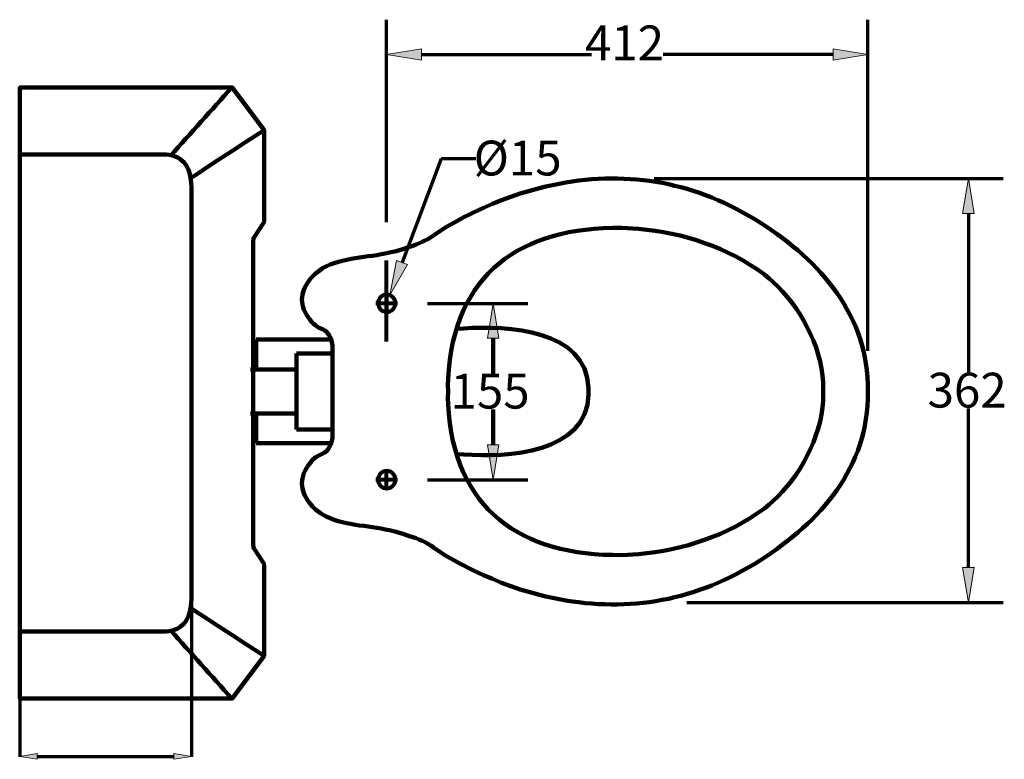
# Model space of a CAD drawing. Units: millimetres. Extents: x -832 to 4567, y 218 to 3574.
# Drawn here: x -136 to 702, y 2944 to 3574 of the extents above; entities that cross this region are included whole.
import ezdxf

# ---------------------------------------------------------------- set-up
doc = ezdxf.new("R2010")
doc.units = ezdxf.units.MM
doc.header["$MEASUREMENT"] = 0
for name, color, linetype in [('cistern', 7, 'Continuous'), ('dims', 7, 'Continuous'), ('pan', 7, 'Continuous')]:
    doc.layers.add(name, color=color, linetype=linetype)

# ---------------------------------------------------------------- blocks, each defined once
blk = doc.blocks.new('block 72')
at = {"layer": 'dims', "color": 7, "lineweight": 158, "true_color": 0xffffff}
blk.add_lwpolyline([(60.15, 3238.26), (99.5, 3238.26)], dxfattribs=at)
blk = doc.blocks.new('block 73')
at = {"layer": 'dims', "color": 7, "lineweight": 158, "true_color": 0xffffff}
blk.add_lwpolyline([(60.15, 3275.82), (99.5, 3275.82)], dxfattribs=at)
blk = doc.blocks.new('block 74')
at = {"layer": 'dims', "color": 7, "lineweight": 70, "true_color": 0xffffff}
blk.add_lwpolyline([(176.16, 3401.35), (176.16, 3573.65)], dxfattribs=at)
blk = doc.blocks.new('block 75')
at = {"layer": 'dims', "color": 7, "lineweight": 70, "true_color": 0xffffff}
blk.add_lwpolyline([(585.99, 3291.63), (585.99, 3573.65)], dxfattribs=at)
blk = doc.blocks.new('block 76')
at = {"layer": 'dims', "color": 7, "lineweight": 70, "true_color": 0xffffff}
blk.add_lwpolyline([(205.81, 3544), (350.49, 3544)], dxfattribs=at)
blk = doc.blocks.new('block 77')
at = {"layer": 'dims', "color": 7, "lineweight": 70, "true_color": 0xffffff}
blk.add_lwpolyline([(556.34, 3544), (411.66, 3544)], dxfattribs=at)
blk = doc.blocks.new('block 78')
at = {"layer": 'dims', "true_color": 0xffffff}
h = blk.add_hatch(color=7, dxfattribs=at)
h.dxf.hatch_style = 2
h.paths.add_polyline_path([(205.81, 3548.94), (176.16, 3544), (205.81, 3539.06)])
at = {"layer": 'dims', "lineweight": 0}
blk.add_lwpolyline([(205.81, 3548.94), (176.16, 3544), (205.81, 3539.06), (205.81, 3548.94)], dxfattribs=at)
blk = doc.blocks.new('block 79')
at = {"layer": 'dims', "true_color": 0xffffff}
h = blk.add_hatch(color=7, dxfattribs=at)
h.dxf.hatch_style = 2
h.paths.add_polyline_path([(556.34, 3548.94), (585.99, 3544), (556.34, 3539.06)])
at = {"layer": 'dims', "lineweight": 0}
blk.add_lwpolyline([(556.34, 3548.94), (585.99, 3544), (556.34, 3539.06), (556.34, 3548.94)], dxfattribs=at)
blk = doc.blocks.new('block 85')
at = {"layer": 'dims', "color": 7, "lineweight": 80, "true_color": 0xffffff}
blk.add_open_spline([(168.83, 3332.16), (168.83, 3336.25), (172.15, 3339.57), (176.24, 3339.57), (180.34, 3339.57), (183.66, 3336.25), (183.66, 3332.16), (183.66, 3328.07), (180.34, 3324.75), (176.24, 3324.75), (172.15, 3324.75), (168.83, 3328.07), (168.83, 3332.16), (168.83, 3332.16), (168.83, 3332.16), (168.83, 3332.16)], degree=3, knots=[0, 0, 0, 0, 1, 1, 1, 2, 2, 2, 3, 3, 3, 4, 4, 4, 5, 5, 5, 5], dxfattribs=at)
blk = doc.blocks.new('block 86')
at = {"layer": 'dims', "color": 7, "lineweight": 70, "true_color": 0xffffff}
blk.add_lwpolyline([(252.22, 3455.21), (222.57, 3455.21)], dxfattribs=at)
blk = doc.blocks.new('block 87')
at = {"layer": 'dims', "color": 7, "lineweight": 70, "true_color": 0xffffff}
blk.add_lwpolyline([(222.57, 3455.21), (189.3, 3366.85)], dxfattribs=at)
blk = doc.blocks.new('block 88')
at = {"layer": 'dims', "color": 7, "true_color": 0xffffff, "insert": (250.22, 3441), "char_height": 29.6528, "attachment_point": 7}
blk.add_mtext('\\fArial|b0|i0|c0|p34;\\W0.99999;Ø15', dxfattribs=at)
blk = doc.blocks.new('block 89')
at = {"layer": 'dims', "true_color": 0xffffff}
h = blk.add_hatch(color=7, dxfattribs=at)
h.dxf.hatch_style = 2
h.paths.add_polyline_path([(184.68, 3368.59), (178.86, 3339.1), (193.93, 3365.11)])
at = {"layer": 'dims', "lineweight": 0}
blk.add_lwpolyline([(184.68, 3368.59), (178.86, 3339.1), (193.93, 3365.11), (184.68, 3368.59)], dxfattribs=at)
blk = doc.blocks.new('block 90')
at = {"layer": 'dims', "color": 7, "lineweight": 200, "true_color": 0xffffff}
blk.add_lwpolyline([(176.16, 3332.16), (176.33, 3332.16)], dxfattribs=at)
blk = doc.blocks.new('block 91')
at = {"layer": 'dims', "color": 7, "lineweight": 200, "true_color": 0xffffff}
blk.add_lwpolyline([(176.24, 3332.07), (176.24, 3332.25)], dxfattribs=at)
blk = doc.blocks.new('block 92')
at = {"layer": 'dims', "color": 7, "lineweight": 70, "true_color": 0xffffff}
blk.add_lwpolyline([(210.84, 3332.07), (296.52, 3332.07)], dxfattribs=at)
blk = doc.blocks.new('block 93')
at = {"layer": 'dims', "color": 7, "lineweight": 70, "true_color": 0xffffff}
blk.add_lwpolyline([(210.84, 3181.91), (296.52, 3181.91)], dxfattribs=at)
blk = doc.blocks.new('block 94')
at = {"layer": 'dims', "color": 7, "lineweight": 200, "true_color": 0xffffff}
blk.add_lwpolyline([(266.87, 3302.42), (266.87, 3272.23)], dxfattribs=at)
blk = doc.blocks.new('block 95')
at = {"layer": 'dims', "color": 7, "lineweight": 200, "true_color": 0xffffff}
blk.add_lwpolyline([(266.87, 3211.57), (266.87, 3241.75)], dxfattribs=at)
blk = doc.blocks.new('block 96')
at = {"layer": 'dims', "true_color": 0xffffff}
h = blk.add_hatch(color=7, dxfattribs=at)
h.dxf.hatch_style = 2
h.paths.add_polyline_path([(261.93, 3302.42), (266.87, 3332.07), (271.81, 3302.42)])
at = {"layer": 'dims', "lineweight": 0}
blk.add_lwpolyline([(261.93, 3302.42), (266.87, 3332.07), (271.81, 3302.42), (261.93, 3302.42)], dxfattribs=at)
blk = doc.blocks.new('block 97')
at = {"layer": 'dims', "true_color": 0xffffff}
h = blk.add_hatch(color=7, dxfattribs=at)
h.dxf.hatch_style = 2
h.paths.add_polyline_path([(261.93, 3211.57), (266.87, 3181.91), (271.81, 3211.57)])
at = {"layer": 'dims', "lineweight": 0}
blk.add_lwpolyline([(261.93, 3211.57), (266.87, 3181.91), (271.81, 3211.57), (261.93, 3211.57)], dxfattribs=at)
blk = doc.blocks.new('block 98')
at = {"layer": 'dims', "color": 7, "true_color": 0xffffff, "insert": (230.57, 3242.46), "char_height": 29.6528, "attachment_point": 7}
blk.add_mtext('\\fArial|b0|i0|c0|p34;\\W0.99999;155', dxfattribs=at)
blk = doc.blocks.new('block 99')
at = {"layer": 'dims', "color": 7, "lineweight": 80, "true_color": 0xffffff}
blk.add_open_spline([(168.83, 3181.92), (168.83, 3186.01), (172.15, 3189.33), (176.24, 3189.33), (180.34, 3189.33), (183.66, 3186.01), (183.66, 3181.92), (183.66, 3177.82), (180.34, 3174.5), (176.24, 3174.5), (172.15, 3174.5), (168.83, 3177.82), (168.83, 3181.92), (168.83, 3181.92), (168.83, 3181.92), (168.83, 3181.92)], degree=3, knots=[0, 0, 0, 0, 1, 1, 1, 2, 2, 2, 3, 3, 3, 4, 4, 4, 5, 5, 5, 5], dxfattribs=at)
blk = doc.blocks.new('block 100')
at = {"layer": 'dims', "color": 7, "lineweight": 70, "true_color": 0xffffff}
blk.add_lwpolyline([(403.86, 3438.36), (701.2, 3438.36)], dxfattribs=at)
blk = doc.blocks.new('block 101')
at = {"layer": 'dims', "color": 7, "lineweight": 70, "true_color": 0xffffff}
blk.add_lwpolyline([(431.77, 3077.36), (701.2, 3077.36)], dxfattribs=at)
blk = doc.blocks.new('block 102')
at = {"layer": 'dims', "color": 7, "lineweight": 70, "true_color": 0xffffff}
blk.add_lwpolyline([(671.54, 3408.7), (671.54, 3273.1)], dxfattribs=at)
blk = doc.blocks.new('block 103')
at = {"layer": 'dims', "color": 7, "lineweight": 70, "true_color": 0xffffff}
blk.add_lwpolyline([(671.54, 3107.02), (671.54, 3242.62)], dxfattribs=at)
blk = doc.blocks.new('block 104')
at = {"layer": 'dims', "true_color": 0xffffff}
h = blk.add_hatch(color=7, dxfattribs=at)
h.dxf.hatch_style = 2
h.paths.add_polyline_path([(666.6, 3408.7), (671.54, 3438.36), (676.48, 3408.7)])
at = {"layer": 'dims', "lineweight": 0}
blk.add_lwpolyline([(666.6, 3408.7), (671.54, 3438.36), (676.48, 3408.7), (666.6, 3408.7)], dxfattribs=at)
blk = doc.blocks.new('block 105')
at = {"layer": 'dims', "true_color": 0xffffff}
h = blk.add_hatch(color=7, dxfattribs=at)
h.dxf.hatch_style = 2
h.paths.add_polyline_path([(666.6, 3107.02), (671.54, 3077.36), (676.48, 3107.02)])
at = {"layer": 'dims', "lineweight": 0}
blk.add_lwpolyline([(666.6, 3107.02), (671.54, 3077.36), (676.48, 3107.02), (666.6, 3107.02)], dxfattribs=at)
blk = doc.blocks.new('block 106')
at = {"layer": 'dims', "color": 7, "true_color": 0xffffff, "insert": (636.8, 3243.32), "char_height": 29.6528, "attachment_point": 7}
blk.add_mtext('\\fArial|b0|i0|c0|p34;\\W0.99999;362', dxfattribs=at)
blk = doc.blocks.new('block 107')
at = {"layer": 'dims', "color": 7, "lineweight": 200, "true_color": 0xffffff}
blk.add_lwpolyline([(585.99, 3291.63), (585.99, 3291.63)], dxfattribs=at)
blk = doc.blocks.new('block 108')
at = {"layer": 'dims', "color": 7, "lineweight": 200, "true_color": 0xffffff}
blk.add_lwpolyline([(176.16, 3366.76), (176.16, 3366.76)], dxfattribs=at)
blk = doc.blocks.new('block 109')
at = {"layer": 'dims', "color": 7, "lineweight": 200, "true_color": 0xffffff}
blk.add_lwpolyline([(585.99, 3257.04), (585.99, 3257.04)], dxfattribs=at)
blk = doc.blocks.new('block 110')
at = {"layer": 'dims', "color": 7, "lineweight": 70, "true_color": 0xffffff}
blk.add_lwpolyline([(585.99, 3544), (585.99, 3544)], dxfattribs=at)
blk = doc.blocks.new('block 111')
at = {"layer": 'dims', "color": 7, "lineweight": 200, "true_color": 0xffffff}
blk.add_lwpolyline([(178.86, 3339.1), (178.86, 3339.1)], dxfattribs=at)
blk = doc.blocks.new('block 112')
at = {"layer": 'dims', "color": 7, "lineweight": 80, "true_color": 0xffffff}
blk.add_lwpolyline([(173.63, 3325.22), (173.63, 3325.22)], dxfattribs=at)
blk = doc.blocks.new('block 113')
at = {"layer": 'dims', "color": 7, "lineweight": 200, "true_color": 0xffffff}
blk.add_lwpolyline([(176.24, 3332.07), (176.24, 3332.07)], dxfattribs=at)
blk = doc.blocks.new('block 114')
at = {"layer": 'dims', "color": 7, "lineweight": 80, "true_color": 0xffffff}
blk.add_lwpolyline([(176.24, 3181.91), (176.24, 3181.91)], dxfattribs=at)
blk = doc.blocks.new('block 115')
at = {"layer": 'dims', "color": 7, "lineweight": 70, "true_color": 0xffffff}
blk.add_lwpolyline([(266.87, 3181.91), (266.87, 3181.91)], dxfattribs=at)
blk = doc.blocks.new('block 116')
at = {"layer": 'dims', "color": 7, "lineweight": 200, "true_color": 0xffffff}
blk.add_lwpolyline([(369.27, 3438.36), (369.27, 3438.36)], dxfattribs=at)
blk = doc.blocks.new('block 117')
at = {"layer": 'dims', "color": 7, "lineweight": 200, "true_color": 0xffffff}
blk.add_lwpolyline([(397.17, 3077.36), (397.17, 3077.36)], dxfattribs=at)
blk = doc.blocks.new('block 118')
at = {"layer": 'dims', "color": 7, "lineweight": 70, "true_color": 0xffffff}
blk.add_lwpolyline([(671.54, 3077.36), (671.54, 3077.36)], dxfattribs=at)
blk = doc.blocks.new('block 119')
at = {"layer": 'dims', "color": 7, "lineweight": 80, "true_color": 0xffffff}
blk.add_lwpolyline([(167.09, 3332.16), (185.4, 3332.16)], dxfattribs=at)
blk = doc.blocks.new('block 120')
at = {"layer": 'dims', "color": 7, "lineweight": 80, "true_color": 0xffffff}
blk.add_lwpolyline([(176.16, 3340.89), (176.16, 3323.6)], dxfattribs=at)
blk = doc.blocks.new('block 121')
at = {"layer": 'dims', "color": 7, "lineweight": 200, "true_color": 0xffffff}
blk.add_lwpolyline([(129.96, 3257.04), (129.96, 3217.85)], dxfattribs=at)
blk = doc.blocks.new('block 122')
at = {"layer": 'dims', "color": 7, "lineweight": 200, "true_color": 0xffffff}
blk.add_lwpolyline([(129.96, 3257.04), (129.96, 3296.22)], dxfattribs=at)
blk = doc.blocks.new('block 123')
at = {"layer": 'dims', "color": 7, "lineweight": 200, "true_color": 0xffffff}
blk.add_open_spline([(228.52, 3257.04), (228.52, 3257.04), (228.35, 3262.51), (228.35, 3262.51), (228.35, 3262.51), (228.52, 3267.82), (228.52, 3267.82), (232.9, 3357.22), (290.5, 3397.5), (376.37, 3396.33), (376.37, 3396.33), (381.16, 3396.16), (381.16, 3396.16), (381.16, 3396.16), (385.78, 3395.82), (385.78, 3395.82), (385.78, 3395.82), (390.58, 3395.48), (390.58, 3395.48), (428.9, 3392.44), (466.78, 3379.45), (497.87, 3356.63), (497.87, 3356.63), (501.8, 3353.38), (501.8, 3353.38), (501.8, 3353.38), (505.05, 3350.47), (505.05, 3350.47), (527.85, 3329.9), (546.22, 3295.98), (547.83, 3264.91), (547.83, 3264.91), (548.01, 3261.32), (548.01, 3261.32), (548.01, 3261.32), (548.01, 3257.04), (548.01, 3257.04)], degree=3, knots=[0, 0, 0, 0, 1, 1, 1, 2, 2, 2, 3, 3, 3, 4, 4, 4, 5, 5, 5, 6, 6, 6, 7, 7, 7, 8, 8, 8, 9, 9, 9, 10, 10, 10, 11, 11, 11, 12, 12, 12, 12], dxfattribs=at)
blk = doc.blocks.new('block 124')
at = {"layer": 'dims', "color": 7, "lineweight": 200, "true_color": 0xffffff}
blk.add_open_spline([(129.96, 3217.85), (129.96, 3217.85), (129.79, 3216.48), (129.79, 3216.48), (129.79, 3216.48), (129.1, 3213.74), (129.1, 3213.74), (129.1, 3213.74), (128.59, 3212.2), (128.59, 3212.2), (124.66, 3201.16), (117.77, 3206), (110.79, 3195.78), (110.79, 3195.78), (109.25, 3193.89), (109.25, 3193.89), (109.25, 3193.89), (107.88, 3191.84), (107.88, 3191.84), (100.73, 3179.78), (104.31, 3168.76), (113.19, 3158.81), (113.19, 3158.81), (115.24, 3156.93), (115.24, 3156.93), (115.24, 3156.93), (117.47, 3155.05), (117.47, 3155.05), (117.47, 3155.05), (119.86, 3153.34), (119.86, 3153.34), (119.86, 3153.34), (121.57, 3152.31), (121.57, 3152.31), (138.32, 3142.44), (160, 3143.4), (178.56, 3138.79), (178.56, 3138.79), (184.37, 3137.42), (184.37, 3137.42), (184.37, 3137.42), (190.02, 3135.71), (190.02, 3135.71), (190.02, 3135.71), (195.67, 3133.83), (195.67, 3133.83), (203.02, 3131.49), (209.81, 3128.63), (216.2, 3124.25), (216.2, 3124.25), (222.36, 3119.97), (222.36, 3119.97), (222.36, 3119.97), (225.78, 3117.74), (225.78, 3117.74), (236.56, 3111.07), (247.15, 3106), (258.64, 3100.63), (258.64, 3100.63), (266.17, 3097.38), (266.17, 3097.38), (266.17, 3097.38), (274.04, 3094.13), (274.04, 3094.13), (274.04, 3094.13), (281.91, 3091.22), (281.91, 3091.22), (281.91, 3091.22), (289.79, 3088.48), (289.79, 3088.48), (289.79, 3088.48), (298, 3086.09), (298, 3086.09), (298, 3086.09), (306.21, 3083.86), (306.21, 3083.86), (366.39, 3068.62), (424.14, 3074.17), (478.87, 3104.23), (478.87, 3104.23), (489.82, 3110.38), (489.82, 3110.38), (541.03, 3142.2), (584.04, 3187.32), (585.82, 3250.7), (585.82, 3250.7), (585.99, 3254.3), (585.99, 3254.3), (585.99, 3254.3), (585.99, 3257.04), (585.99, 3257.04)], degree=3, knots=[0, 0, 0, 0, 1, 1, 1, 2, 2, 2, 3, 3, 3, 4, 4, 4, 5, 5, 5, 6, 6, 6, 7, 7, 7, 8, 8, 8, 9, 9, 9, 10, 10, 10, 11, 11, 11, 12, 12, 12, 13, 13, 13, 14, 14, 14, 15, 15, 15, 16, 16, 16, 17, 17, 17, 18, 18, 18, 19, 19, 19, 20, 20, 20, 21, 21, 21, 22, 22, 22, 23, 23, 23, 24, 24, 24, 25, 25, 25, 26, 26, 26, 27, 27, 27, 28, 28, 28, 29, 29, 29, 30, 30, 30, 30], dxfattribs=at)
blk = doc.blocks.new('block 125')
at = {"layer": 'dims', "color": 7, "lineweight": 200, "true_color": 0xffffff}
blk.add_open_spline([(129.96, 3296.22), (129.96, 3296.22), (129.79, 3297.59), (129.79, 3297.59), (129.79, 3297.59), (129.44, 3299.13), (129.44, 3299.13), (129.44, 3299.13), (129.1, 3300.5), (129.1, 3300.5), (129.1, 3300.5), (128.07, 3303.24), (128.07, 3303.24), (126.96, 3305.57), (125.74, 3307.52), (123.62, 3309.06), (123.62, 3309.06), (121.57, 3310.08), (121.57, 3310.08), (117.29, 3311.72), (115.88, 3313.01), (112.5, 3316.07), (112.5, 3316.07), (110.79, 3318.3), (110.79, 3318.3), (110.79, 3318.3), (109.25, 3320.18), (109.25, 3320.18), (109.25, 3320.18), (107.88, 3322.23), (107.88, 3322.23), (100.75, 3334.3), (104.3, 3345.33), (113.19, 3355.26), (113.19, 3355.26), (115.24, 3357.14), (115.24, 3357.14), (115.24, 3357.14), (117.47, 3359.03), (117.47, 3359.03), (117.47, 3359.03), (119.86, 3360.74), (119.86, 3360.74), (119.86, 3360.74), (121.57, 3361.93), (121.57, 3361.93), (138.76, 3371.49), (159.82, 3370.83), (178.56, 3375.28), (178.56, 3375.28), (184.37, 3376.65), (184.37, 3376.65), (184.37, 3376.65), (190.02, 3378.36), (190.02, 3378.36), (190.02, 3378.36), (195.67, 3380.24), (195.67, 3380.24), (203.78, 3382.7), (209.03, 3385.49), (216.2, 3389.83), (216.2, 3389.83), (222.36, 3394.11), (222.36, 3394.11), (222.36, 3394.11), (225.78, 3396.33), (225.78, 3396.33), (236.56, 3403.01), (247.15, 3408.08), (258.64, 3413.44), (258.64, 3413.44), (266.17, 3416.69), (266.17, 3416.69), (266.17, 3416.69), (274.04, 3419.94), (274.04, 3419.94), (274.04, 3419.94), (281.91, 3422.85), (281.91, 3422.85), (281.91, 3422.85), (289.79, 3425.59), (289.79, 3425.59), (289.79, 3425.59), (298, 3427.99), (298, 3427.99), (298, 3427.99), (306.21, 3430.21), (306.21, 3430.21), (366.2, 3445.49), (424.33, 3439.86), (478.87, 3409.85), (478.87, 3409.85), (489.82, 3403.69), (489.82, 3403.69), (541.04, 3371.9), (584.05, 3326.75), (585.82, 3263.37), (585.82, 3263.37), (585.99, 3259.78), (585.99, 3259.78), (585.99, 3259.78), (585.99, 3257.04), (585.99, 3257.04)], degree=3, knots=[0, 0, 0, 0, 1, 1, 1, 2, 2, 2, 3, 3, 3, 4, 4, 4, 5, 5, 5, 6, 6, 6, 7, 7, 7, 8, 8, 8, 9, 9, 9, 10, 10, 10, 11, 11, 11, 12, 12, 12, 13, 13, 13, 14, 14, 14, 15, 15, 15, 16, 16, 16, 17, 17, 17, 18, 18, 18, 19, 19, 19, 20, 20, 20, 21, 21, 21, 22, 22, 22, 23, 23, 23, 24, 24, 24, 25, 25, 25, 26, 26, 26, 27, 27, 27, 28, 28, 28, 29, 29, 29, 30, 30, 30, 31, 31, 31, 32, 32, 32, 33, 33, 33, 34, 34, 34, 34], dxfattribs=at)
blk = doc.blocks.new('block 126')
at = {"layer": 'dims', "color": 7, "lineweight": 200, "true_color": 0xffffff}
blk.add_open_spline([(228.52, 3257.04), (228.52, 3257.04), (228.35, 3251.56), (228.35, 3251.56), (228.35, 3251.56), (228.52, 3246.26), (228.52, 3246.26), (232.99, 3156.72), (290.42, 3116.74), (376.37, 3117.74), (376.37, 3117.74), (381.16, 3117.92), (381.16, 3117.92), (381.16, 3117.92), (385.78, 3118.26), (385.78, 3118.26), (385.78, 3118.26), (390.58, 3118.6), (390.58, 3118.6), (428.89, 3121.72), (466.78, 3134.56), (497.87, 3157.44), (497.87, 3157.44), (501.8, 3160.7), (501.8, 3160.7), (501.8, 3160.7), (505.05, 3163.6), (505.05, 3163.6), (527.9, 3184.24), (546.17, 3218.03), (547.83, 3249.16), (547.83, 3249.16), (548.01, 3252.76), (548.01, 3252.76), (548.01, 3252.76), (548.01, 3257.04), (548.01, 3257.04)], degree=3, knots=[0, 0, 0, 0, 1, 1, 1, 2, 2, 2, 3, 3, 3, 4, 4, 4, 5, 5, 5, 6, 6, 6, 7, 7, 7, 8, 8, 8, 9, 9, 9, 10, 10, 10, 11, 11, 11, 12, 12, 12, 12], dxfattribs=at)
blk = doc.blocks.new('block 127')
at = {"layer": 'dims', "color": 7, "lineweight": 158, "true_color": 0xffffff}
blk.add_lwpolyline([(99.5, 3224.69), (99.5, 3257.04)], dxfattribs=at)
blk = doc.blocks.new('block 128')
at = {"layer": 'dims', "color": 7, "lineweight": 158, "true_color": 0xffffff}
blk.add_lwpolyline([(129.96, 3224.69), (99.5, 3224.69)], dxfattribs=at)
blk = doc.blocks.new('block 129')
at = {"layer": 'dims', "color": 7, "lineweight": 200, "true_color": 0xffffff}
blk.add_open_spline([(235.71, 3310.43), (235.71, 3310.43), (241.87, 3310.77), (241.87, 3310.77), (278.75, 3313.13), (346.25, 3310.3), (348.14, 3259.78), (348.14, 3259.78), (348.14, 3257.04), (348.14, 3257.04)], degree=3, knots=[0, 0, 0, 0, 1, 1, 1, 2, 2, 2, 3, 3, 3, 3], dxfattribs=at)
blk = doc.blocks.new('block 130')
at = {"layer": 'dims', "color": 7, "lineweight": 158, "true_color": 0xffffff}
blk.add_lwpolyline([(129.96, 3289.38), (99.5, 3289.38)], dxfattribs=at)
blk = doc.blocks.new('block 131')
at = {"layer": 'dims', "color": 7, "lineweight": 158, "true_color": 0xffffff}
blk.add_open_spline([(235.71, 3203.65), (235.71, 3203.65), (241.87, 3203.3), (241.87, 3203.3), (278.7, 3200.98), (346.46, 3203.88), (348.14, 3254.47), (348.14, 3254.47), (348.14, 3257.04), (348.14, 3257.04)], degree=3, knots=[0, 0, 0, 0, 1, 1, 1, 2, 2, 2, 3, 3, 3, 3], dxfattribs=at)
blk = doc.blocks.new('block 132')
at = {"layer": 'dims', "color": 7, "lineweight": 158, "true_color": 0xffffff}
blk.add_lwpolyline([(64.93, 3301.19), (128.76, 3301.19)], dxfattribs=at)
blk = doc.blocks.new('block 133')
at = {"layer": 'dims', "color": 7, "lineweight": 158, "true_color": 0xffffff}
blk.add_lwpolyline([(64.93, 3301.19), (64.93, 3275.82)], dxfattribs=at)
blk = doc.blocks.new('block 134')
at = {"layer": 'dims', "color": 7, "lineweight": 158, "true_color": 0xffffff}
blk.add_lwpolyline([(64.93, 3212.89), (64.93, 3238.26)], dxfattribs=at)
blk = doc.blocks.new('block 135')
at = {"layer": 'dims', "color": 7, "lineweight": 158, "true_color": 0xffffff}
blk.add_lwpolyline([(64.93, 3212.89), (128.76, 3212.89)], dxfattribs=at)
blk = doc.blocks.new('block 136')
at = {"layer": 'dims', "color": 7, "lineweight": 158, "true_color": 0xffffff}
blk.add_lwpolyline([(99.5, 3289.38), (99.5, 3257.04)], dxfattribs=at)
blk = doc.blocks.new('block 137')
at = {"layer": 'dims', "color": 7, "lineweight": 80, "true_color": 0xffffff}
blk.add_lwpolyline([(176.16, 3299.53), (176.16, 3368.64)], dxfattribs=at)
blk = doc.blocks.new('block 138')
at = {"layer": 'dims', "color": 7, "lineweight": 80, "true_color": 0xffffff}
blk.add_lwpolyline([(167.09, 3181.92), (185.4, 3181.92)], dxfattribs=at)
blk = doc.blocks.new('block 139')
at = {"layer": 'dims', "color": 7, "lineweight": 80, "true_color": 0xffffff}
blk.add_lwpolyline([(176.16, 3173.19), (176.16, 3190.47)], dxfattribs=at)
blk = doc.blocks.new('block 141')
at = {"layer": 'dims', "color": 7, "true_color": 0xffffff, "insert": (345.03, 3539.06), "char_height": 29.6528, "attachment_point": 7}
blk.add_mtext('\\fArial|b0|i0|c0|p34;\\W0.99999;412', dxfattribs=at)
blk = doc.blocks.new('block 1223')
at = {"layer": 'cistern', "color": 7, "lineweight": 200, "true_color": 0xffffff}
blk.add_lwpolyline([(62.64, 3385.86), (62.64, 3255.72)], dxfattribs=at)
blk = doc.blocks.new('block 1224')
at = {"layer": 'cistern', "color": 7, "lineweight": 200, "true_color": 0xffffff}
blk.add_lwpolyline([(71.93, 3032.47), (71.93, 3108.57)], dxfattribs=at)
blk = doc.blocks.new('block 1225')
at = {"layer": 'cistern', "color": 7, "lineweight": 200, "true_color": 0xffffff}
blk.add_lwpolyline([(62.64, 3125.59), (62.64, 3255.72)], dxfattribs=at)
blk = doc.blocks.new('block 1226')
at = {"layer": 'cistern', "color": 7, "lineweight": 200, "true_color": 0xffffff}
blk.add_lwpolyline([(9.85, 3080.51), (9.85, 3255.72)], dxfattribs=at)
blk = doc.blocks.new('block 1227')
at = {"layer": 'cistern', "color": 7, "lineweight": 200, "true_color": 0xffffff}
blk.add_open_spline([(71.74, 3031.87), (71.87, 3032.04), (71.93, 3032.24), (71.93, 3032.47)], degree=3, dxfattribs=at)
blk = doc.blocks.new('block 1228')
at = {"layer": 'cistern', "color": 7, "lineweight": 200, "true_color": 0xffffff}
blk.add_open_spline([(45.03, 3515.7), (44.86, 3515.92), (44.66, 3516.03), (44.4, 3516.03)], degree=3, dxfattribs=at)
blk = doc.blocks.new('block 1229')
at = {"layer": 'cistern', "color": 7, "lineweight": 200, "true_color": 0xffffff}
blk.add_lwpolyline([(71.93, 3478.97), (71.93, 3402.88)], dxfattribs=at)
blk = doc.blocks.new('block 1230')
at = {"layer": 'cistern', "color": 7, "lineweight": 200, "true_color": 0xffffff}
blk.add_open_spline([(-14.63, 3458.92), (1.69, 3458.92), (9.85, 3449.59), (9.85, 3430.93)], degree=3, dxfattribs=at)
blk = doc.blocks.new('block 1231')
at = {"layer": 'cistern', "color": 7, "lineweight": 200, "true_color": 0xffffff}
blk.add_lwpolyline([(9.85, 3430.93), (9.85, 3255.72)], dxfattribs=at)
blk = doc.blocks.new('block 1232')
at = {"layer": 'cistern', "color": 7, "lineweight": 200, "true_color": 0xffffff}
blk.add_open_spline([(45.03, 2995.75), (44.86, 2995.53), (44.66, 2995.42), (44.4, 2995.42)], degree=3, dxfattribs=at)
blk = doc.blocks.new('block 1233')
at = {"layer": 'cistern', "color": 7, "lineweight": 200, "true_color": 0xffffff}
blk.add_open_spline([(63.51, 3122.79), (62.96, 3123.61), (62.68, 3124.55), (62.67, 3125.59)], degree=3, dxfattribs=at)
blk = doc.blocks.new('block 1234')
at = {"layer": 'cistern', "color": 7, "lineweight": 200, "true_color": 0xffffff}
blk.add_lwpolyline([(-136.31, 3515.09), (-136.31, 3255.72)], dxfattribs=at)
blk = doc.blocks.new('block 1235')
at = {"layer": 'cistern', "color": 7, "lineweight": 200, "true_color": 0xffffff}
blk.add_open_spline([(-14.63, 3052.52), (1.69, 3052.52), (9.85, 3061.85), (9.85, 3080.51)], degree=3, dxfattribs=at)
blk = doc.blocks.new('block 1236')
at = {"layer": 'cistern', "color": 7, "lineweight": 200, "true_color": 0xffffff}
blk.add_lwpolyline([(45.03, 2995.75), (71.74, 3031.87)], dxfattribs=at)
blk = doc.blocks.new('block 1237')
at = {"layer": 'cistern', "color": 7, "lineweight": 200, "true_color": 0xffffff}
blk.add_open_spline([(-135.49, 3516.03), (-136.04, 3516.03), (-136.31, 3515.71), (-136.31, 3515.09)], degree=3, dxfattribs=at)
blk = doc.blocks.new('block 1238')
at = {"layer": 'cistern', "color": 7, "lineweight": 200, "true_color": 0xffffff}
blk.add_open_spline([(71.1, 3111.39), (71.66, 3110.56), (71.93, 3109.62), (71.93, 3108.57)], degree=3, dxfattribs=at)
blk = doc.blocks.new('block 1239')
at = {"layer": 'cistern', "color": 7, "lineweight": 200, "true_color": 0xffffff}
blk.add_open_spline([(71.74, 3479.57), (71.87, 3479.4), (71.93, 3479.2), (71.93, 3478.97)], degree=3, dxfattribs=at)
blk = doc.blocks.new('block 1240')
at = {"layer": 'cistern', "color": 7, "lineweight": 200, "true_color": 0xffffff}
blk.add_open_spline([(8.94, 3438.52), (29.87, 3452.21), (50.81, 3465.89), (71.74, 3479.57)], degree=3, dxfattribs=at)
blk = doc.blocks.new('block 1241')
at = {"layer": 'cistern', "color": 7, "lineweight": 200, "true_color": 0xffffff}
blk.add_lwpolyline([(71.1, 3111.39), (63.51, 3122.79)], dxfattribs=at)
blk = doc.blocks.new('block 1242')
at = {"layer": 'cistern', "color": 7, "lineweight": 200, "true_color": 0xffffff}
blk.add_open_spline([(71.1, 3400.05), (71.66, 3400.88), (71.93, 3401.83), (71.93, 3402.88)], degree=3, dxfattribs=at)
blk = doc.blocks.new('block 1243')
at = {"layer": 'cistern', "color": 7, "lineweight": 200, "true_color": 0xffffff}
blk.add_open_spline([(63.51, 3388.66), (62.96, 3387.83), (62.68, 3386.9), (62.67, 3385.86)], degree=3, dxfattribs=at)
blk = doc.blocks.new('block 1244')
at = {"layer": 'cistern', "color": 7, "lineweight": 200, "true_color": 0xffffff}
blk.add_lwpolyline([(-136.31, 2996.35), (-136.31, 3255.72)], dxfattribs=at)
blk = doc.blocks.new('block 1245')
at = {"layer": 'cistern', "color": 7, "lineweight": 200, "true_color": 0xffffff}
blk.add_lwpolyline([(45.03, 3515.7), (71.74, 3479.57)], dxfattribs=at)
blk = doc.blocks.new('block 1246')
at = {"layer": 'cistern', "color": 7, "lineweight": 200, "true_color": 0xffffff}
blk.add_lwpolyline([(-136.31, 3458.92), (-14.63, 3458.92)], dxfattribs=at)
blk = doc.blocks.new('block 1247')
at = {"layer": 'cistern', "color": 7, "lineweight": 200, "true_color": 0xffffff}
blk.add_open_spline([(44.4, 3516.03), (27.01, 3496.62), (9.62, 3477.21), (-7.76, 3457.8)], degree=3, dxfattribs=at)
blk = doc.blocks.new('block 1248')
at = {"layer": 'cistern', "color": 7, "lineweight": 200, "true_color": 0xffffff}
blk.add_lwpolyline([(-136.31, 3052.52), (-14.63, 3052.52)], dxfattribs=at)
blk = doc.blocks.new('block 1249')
at = {"layer": 'cistern', "color": 7, "lineweight": 200, "true_color": 0xffffff}
blk.add_open_spline([(-135.49, 2995.42), (-136.04, 2995.42), (-136.31, 2995.73), (-136.31, 2996.35)], degree=3, dxfattribs=at)
blk = doc.blocks.new('block 1250')
at = {"layer": 'cistern', "color": 7, "lineweight": 200, "true_color": 0xffffff}
blk.add_lwpolyline([(-135.49, 3516.03), (44.4, 3516.03)], dxfattribs=at)
blk = doc.blocks.new('block 1251')
at = {"layer": 'cistern', "color": 7, "lineweight": 200, "true_color": 0xffffff}
blk.add_lwpolyline([(71.1, 3400.05), (63.51, 3388.66)], dxfattribs=at)
blk = doc.blocks.new('block 1252')
at = {"layer": 'cistern', "color": 7, "lineweight": 200, "true_color": 0xffffff}
blk.add_open_spline([(44.4, 2995.42), (27.01, 3014.83), (9.62, 3034.23), (-7.76, 3053.64)], degree=3, dxfattribs=at)
blk = doc.blocks.new('block 1253')
at = {"layer": 'cistern', "color": 7, "lineweight": 200, "true_color": 0xffffff}
blk.add_lwpolyline([(-135.49, 2995.42), (44.4, 2995.42)], dxfattribs=at)
blk = doc.blocks.new('block 1254')
at = {"layer": 'cistern', "color": 7, "lineweight": 200, "true_color": 0xffffff}
blk.add_open_spline([(8.94, 3072.92), (29.87, 3059.24), (50.81, 3045.55), (71.74, 3031.87)], degree=3, dxfattribs=at)
blk = doc.blocks.new('block 1255')
at = {"layer": 'cistern', "color": 7, "lineweight": 70, "true_color": 0xffffff}
blk.add_lwpolyline([(-136.31, 3333.98), (-136.31, 2945.77)], dxfattribs=at)
blk = doc.blocks.new('block 1256')
at = {"layer": 'cistern', "color": 7, "lineweight": 70, "true_color": 0xffffff}
blk.add_lwpolyline([(9.85, 3342.82), (9.85, 2945.77)], dxfattribs=at)
blk = doc.blocks.new('block 1257')
at = {"layer": 'cistern', "color": 7, "lineweight": 70, "true_color": 0xffffff}
blk.add_lwpolyline([(-121.29, 2946.27), (-5.16, 2946.27)], dxfattribs=at)
blk = doc.blocks.new('block 1258')
at = {"layer": 'cistern', "true_color": 0xffffff}
h = blk.add_hatch(color=7, dxfattribs=at)
h.dxf.hatch_style = 2
h.paths.add_polyline_path([(-121.29, 2943.77), (-136.31, 2946.27), (-121.29, 2948.77)])
at = {"layer": 'cistern', "lineweight": 0}
blk.add_lwpolyline([(-121.29, 2943.77), (-136.31, 2946.27), (-121.29, 2948.77), (-121.29, 2943.77)], dxfattribs=at)
blk = doc.blocks.new('block 1259')
at = {"layer": 'cistern', "true_color": 0xffffff}
h = blk.add_hatch(color=7, dxfattribs=at)
h.dxf.hatch_style = 2
h.paths.add_polyline_path([(-5.16, 2943.77), (9.85, 2946.27), (-5.16, 2948.77)])
at = {"layer": 'cistern', "lineweight": 0}
blk.add_lwpolyline([(-5.16, 2943.77), (9.85, 2946.27), (-5.16, 2948.77), (-5.16, 2943.77)], dxfattribs=at)
blk = doc.blocks.new('block 1261')
at = {"layer": 'cistern', "color": 7, "lineweight": 200, "true_color": 0xffffff}
blk.add_lwpolyline([(-136.31, 3334.48), (-136.31, 3334.48)], dxfattribs=at)
blk = doc.blocks.new('block 1262')
at = {"layer": 'cistern', "color": 7, "lineweight": 200, "true_color": 0xffffff}
blk.add_lwpolyline([(9.85, 3343.32), (9.85, 3343.32)], dxfattribs=at)
blk = doc.blocks.new('block 1263')
at = {"layer": 'cistern', "color": 7, "lineweight": 70, "true_color": 0xffffff}
blk.add_lwpolyline([(9.85, 2946.27), (9.85, 2946.27)], dxfattribs=at)
blk = doc.blocks.new('block 1349')
at = {"layer": 'pan', "color": 7, "lineweight": 200, "true_color": 0xffffff}
blk.add_lwpolyline([(-132.14, 3510.01), (-132.14, 3510.01)], dxfattribs=at)

msp = doc.modelspace()

# ---------------------------------------------------------------- block references
at = {"layer": 'cistern'}
for name in ['block 1237', 'block 1234', 'block 1250', 'block 1247', 'block 1228', 'block 1245', 'block 1240', 'block 1239', 'block 1229', 'block 1246', 'block 1230', 'block 1231', 'block 1251', 'block 1242', 'block 1243', 'block 1223', 'block 1262', 'block 1256', 'block 1261', 'block 1255', 'block 1244', 'block 1226', 'block 1225', 'block 1233', 'block 1241', 'block 1238', 'block 1224', 'block 1235', 'block 1254', 'block 1248', 'block 1252', 'block 1236', 'block 1227', 'block 1249', 'block 1253', 'block 1232', 'block 1258', 'block 1257', 'block 1259', 'block 1263']:
    msp.add_blockref(name, (0, 0), dxfattribs=at)
at = {"layer": 'dims'}
for name in ['block 74', 'block 75', 'block 141', 'block 78', 'block 79', 'block 76', 'block 77', 'block 110', 'block 88', 'block 87', 'block 86', 'block 125', 'block 116', 'block 100', 'block 104', 'block 102', 'block 123', 'block 137', 'block 108', 'block 89', 'block 85', 'block 120', 'block 111', 'block 119', 'block 90', 'block 91', 'block 113', 'block 92', 'block 96', 'block 112', 'block 129', 'block 132', 'block 133', 'block 122', 'block 94', 'block 130', 'block 136', 'block 107', 'block 73', 'block 98', 'block 106', 'block 127', 'block 124', 'block 121', 'block 126', 'block 131', 'block 109', 'block 72', 'block 134', 'block 95', 'block 103', 'block 128', 'block 135', 'block 97', 'block 99', 'block 139', 'block 138', 'block 114', 'block 93', 'block 115', 'block 105', 'block 117', 'block 101', 'block 118']:
    msp.add_blockref(name, (0, 0), dxfattribs=at)
at = {"layer": 'pan'}
msp.add_blockref('block 1349', (0, 0), dxfattribs=at)

doc.saveas('drawing.dxf')
